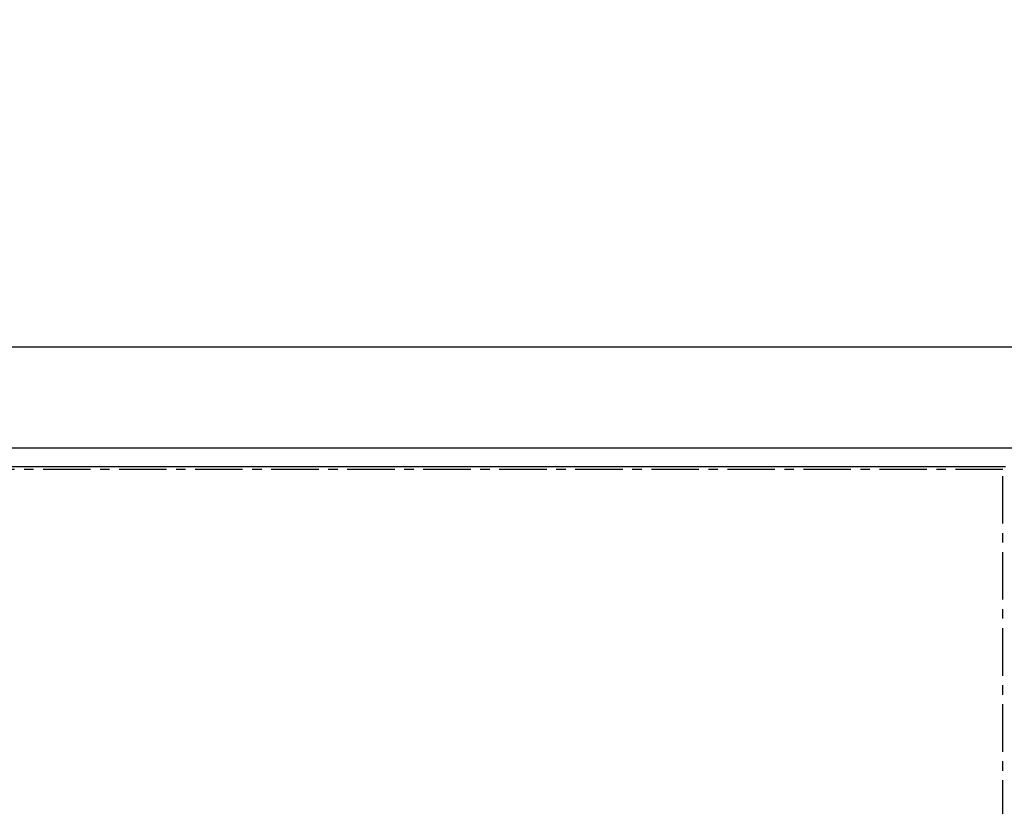
# Model space of a CAD drawing. Units: millimetres. Extents: x 2543 to 10344, y 1269 to 6779.
# Drawn here: x 4879 to 5142, y 6274 to 6484 of the extents above; entities that cross this region are included whole.
import ezdxf

# ---------------------------------------------------------------- set-up
doc = ezdxf.new("R2010")
doc.units = ezdxf.units.MM
doc.linetypes.add('CENTERX2', pattern=[20.32, 12.7, -2.54, 2.54, -2.54])
doc.styles.add('ROMANS', font='romans.shx', dxfattribs={"oblique": 10})
doc.dimstyles.new('副本 (7) 大', dxfattribs={"dimscale": 16, "dimtxt": 2.5, "dimasz": 2.5, "dimexe": 1.25, "dimexo": 0.625, "dimtad": 1, "dimdec": 0, "dimdsep": 46, "dimtxsty": 'ROMANS', "dimcen": 0, "dimclrd": 3, "dimclre": 3, "dimclrt": 3, "dimadec": 0, "dimazin": 0, "dimtfac": 1, "dimtdec": 0, "dimtmove": 0, "dimatfit": 3, "dimfxl": 0, "dimtolj": 1, "dimtzin": 0, "dimarcsym": 0})

# ---------------------------------------------------------------- blocks, each defined once
blk = doc.blocks.new('*D49')
at = {"color": 3, "lineweight": -2, "transparency": 16777216}
for p, q in [((4732.79, 6406.76), (4732.79, 6579.33)), ((6107.79, 6406.76), (6107.79, 6579.33)), ((4772.79, 6559.33), (6067.79, 6559.33))]:
    blk.add_line(p, q, dxfattribs=at)
at = {"color": 3, "transparency": 16777216}
for points in [[(4772.79, 6566), (4772.79, 6552.66), (4732.79, 6559.33)], [(6067.79, 6566), (6067.79, 6552.66), (6107.79, 6559.33)]]:
    blk.add_solid(points, dxfattribs=at)
at = {"layer": 'Defpoints', "color": 0, "transparency": 16777216}
for p in [(6107.79, 6559.33), (4732.79, 6396.76), (6107.79, 6396.76)]:
    blk.add_point(p, dxfattribs=at)
at = {"color": 3, "transparency": 16777216, "insert": (5420.29, 6589.33), "char_height": 40, "attachment_point": 5, "style": 'ROMANS'}
blk.add_mtext('\\A1;1375', dxfattribs=at)

msp = doc.modelspace()

# ---------------------------------------------------------------- linework, layer by layer
at = {"color": 7}
msp.add_line((5142.79, 6364.76), (4738.79, 6364.76), dxfattribs=at)
at = {"color": 7, "linetype": 'CENTERX2'}
for p, q in [((5142.09, 6364.06), (4739.49, 6364.06)), ((5142.09, 5516.46), (5142.09, 6364.06))]:
    msp.add_line(p, q, dxfattribs=at)
msp.add_lwpolyline([(4732.79, 6396.76), (6107.79, 6396.76), (6107.79, 6369.76), (4732.79, 6369.76)], close=True)

# ---------------------------------------------------------------- dimensions: what is measured, and where the dimension line sits
dim = msp.add_linear_dim(base=(6107.79, 6559.33), p1=(4732.79, 6396.76), p2=(6107.79, 6396.76), dimstyle='副本 (7) 大')
dim.commit()
dim.dimension.update_dxf_attribs({"geometry": '*D49', "text_midpoint": (5420.29, 6559.33), "dimtype": 160})

doc.saveas('drawing.dxf')
